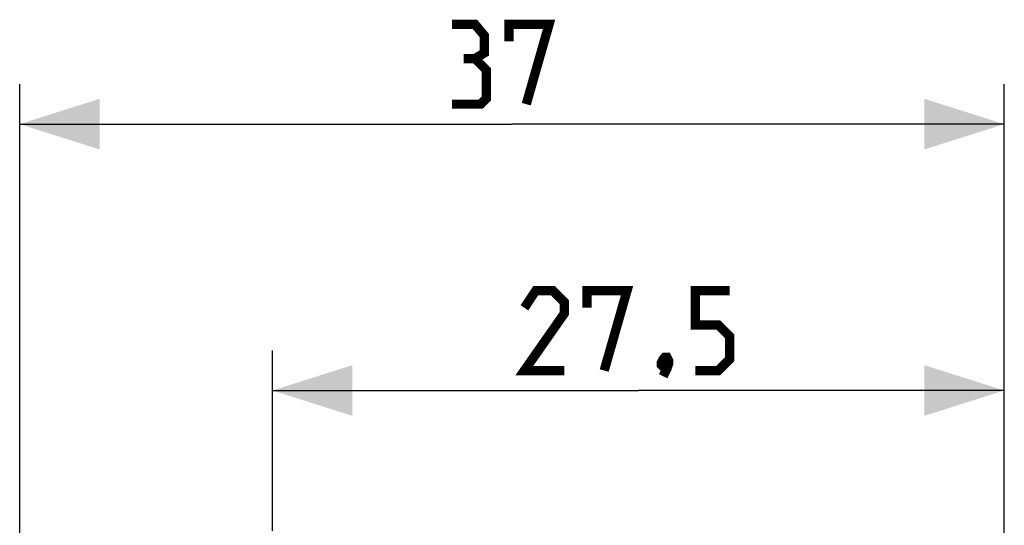
# Model space of a CAD drawing. Units: millimetres. Extents: x -63.2 to 20.5, y -24.5 to 44.
# Drawn here: x -63.2 to -26.2, y 25 to 44 of the extents above; entities that cross this region are included whole.
import ezdxf

# ---------------------------------------------------------------- set-up
doc = ezdxf.new("R2010")
doc.units = ezdxf.units.MM
doc.header["$LTSCALE"] = 30.734
doc.layers.get('0').update_dxf_attribs({"linetype": 'CONTINUOUS'})
doc.styles.get("Standard").update_dxf_attribs({"font": 'txt', "width": 0.8})
doc.dimstyles.new('DIMSTYLE_1', dxfattribs={"dimtxt": 3, "dimasz": 3, "dimexe": 1.5, "dimexo": 0.5, "dimgap": 0.75, "dimtad": 1, "dimtxsty": 'STANDARD', "dimblk": '_FILLED', "dimblk1": '_FILLED', "dimblk2": '_FILLED', "dimcen": 0.09, "dimazin": 2, "dimtfac": 1, "dimtofl": 0, "dimtmove": 0, "dimatfit": 3, "dimldrblk": '_FILLED', "dimfxl": 1, "dimtolj": 1, "dimarcsym": 0})

# ---------------------------------------------------------------- blocks, each defined once
blk = doc.blocks.new('_FILLED')
at = {"color": 0, "linetype": 'BYBLOCK'}
blk.add_solid([(0, 0), (-1, 0.317), (-1, -0.317)], dxfattribs=at)
blk = doc.blocks.new('*D0')
at = {"color": 7, "linetype": 'CONTINUOUS'}
for p, q in [((-53.725, 24.746), (-53.725, 31.517)), ((-26.225, 15.8), (-26.225, 31.517)), ((-53.725, 30.017), (-39.975, 30.017)), ((-26.225, 30.017), (-39.975, 30.017))]:
    blk.add_line(p, q, dxfattribs=at)
at = {"color": 7, "linetype": 'CONTINUOUS', "xscale": 3, "yscale": 3, "zscale": 3, "rotation": 180}
blk.add_blockref('_FILLED', (-53.725, 30.017), dxfattribs=at)
at = {"color": 7, "linetype": 'CONTINUOUS', "xscale": 3, "yscale": 3, "zscale": 3}
blk.add_blockref('_FILLED', (-26.225, 30.017), dxfattribs=at)
blk = doc.blocks.new('*D1')
at = {"color": 7, "linetype": 'CONTINUOUS'}
for p, q in [((-63.225, 0.5), (-63.225, 41.527)), ((-26.225, 15.595), (-26.225, 41.527)), ((-63.225, 40.027), (-44.725, 40.027)), ((-26.225, 40.027), (-44.725, 40.027))]:
    blk.add_line(p, q, dxfattribs=at)
at = {"color": 7, "linetype": 'CONTINUOUS', "xscale": 3, "yscale": 3, "zscale": 3, "rotation": 180}
blk.add_blockref('_FILLED', (-63.225, 40.027), dxfattribs=at)
at = {"color": 7, "linetype": 'CONTINUOUS', "xscale": 3, "yscale": 3, "zscale": 3}
blk.add_blockref('_FILLED', (-26.225, 40.027), dxfattribs=at)

msp = doc.modelspace()

# ---------------------------------------------------------------- linework, layer by layer
at = {"color": 7, "linetype": 'CONTINUOUS', "const_width": 0.35}
for points in [[(-46.118, 42.491), (-45.76, 42.705), (-45.76, 43.348), (-46.118, 43.777), (-46.975, 43.777)], [(-44.832, 43.134), (-44.832, 43.777), (-43.332, 43.777), (-44.189, 40.777)], [(-46.975, 40.777), (-45.903, 40.777), (-45.689, 40.991), (-45.689, 42.062), (-46.118, 42.491), (-46.546, 42.491)], [(-42.76, 30.767), (-44.26, 30.767), (-42.76, 32.91), (-42.76, 33.338), (-43.189, 33.767), (-43.832, 33.767), (-44.26, 33.124)], [(-41.903, 33.124), (-41.903, 33.767), (-40.403, 33.767), (-41.26, 30.767)], [(-37.832, 30.767), (-36.975, 30.767), (-36.546, 31.195), (-36.546, 32.053), (-36.975, 32.481), (-37.832, 32.481), (-37.832, 33.767), (-36.546, 33.767)], [(-38.903, 31.267), (-38.832, 31.124), (-38.832, 31.053), (-38.975, 30.91), (-39.046, 30.91), (-39.118, 30.981), (-39.118, 31.053), (-39.046, 31.195), (-38.975, 31.267), (-38.903, 31.267)], [(-38.832, 31.053), (-38.903, 30.838), (-39.046, 30.553)]]:
    msp.add_lwpolyline(points, dxfattribs=at)

# ---------------------------------------------------------------- dimensions: what is measured, and where the dimension line sits
at = {"color": 7, "linetype": 'CONTINUOUS'}
dim = msp.add_linear_dim(base=(-26.225, 40.027), p1=(-63.225, 0), p2=(-26.225, 15.095), dimstyle='DIMSTYLE_1', dxfattribs=at)
dim.commit()
dim.dimension.update_dxf_attribs({"geometry": '*D1', "text_midpoint": (-46.975, 40.027), "dimtype": 160})
dim = msp.add_linear_dim(base=(-53.725, 30.017), p1=(-26.225, 15.3), p2=(-53.725, 24.246), angle=180, dimstyle='DIMSTYLE_1', dxfattribs=at)
dim.commit()
dim.dimension.update_dxf_attribs({"geometry": '*D0', "text_midpoint": (-44.26, 30.017), "dimtype": 160})

doc.saveas('drawing.dxf')
